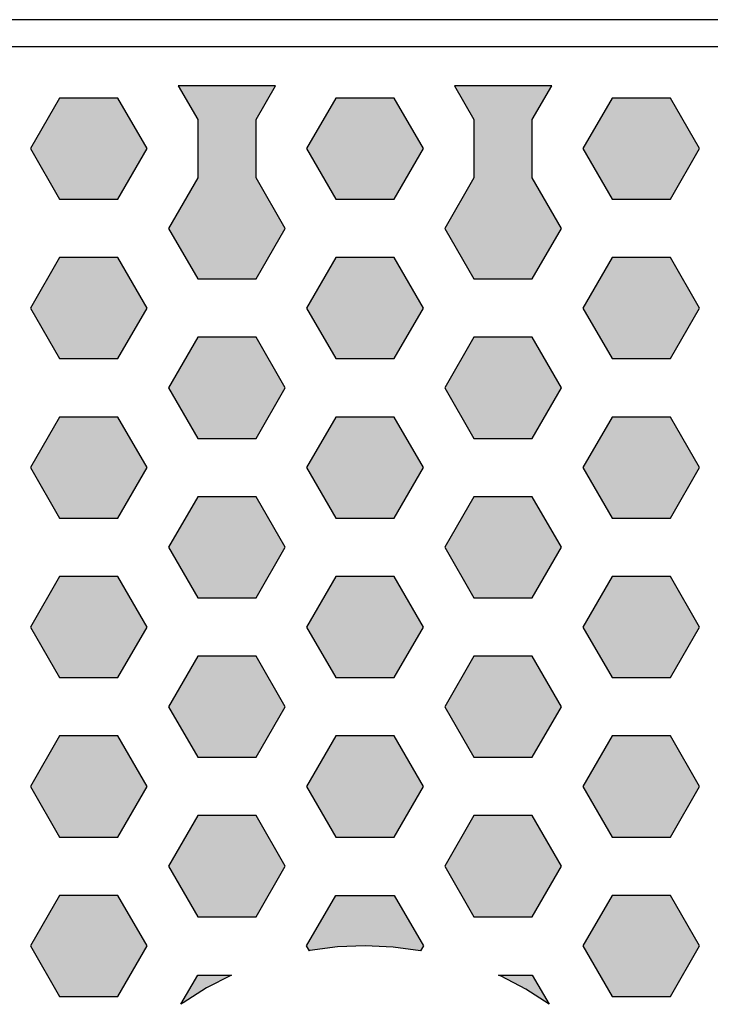
# Model space of a CAD drawing. Units: millimetres. Extents: x -0.3 to 28.6, y -0.3 to 31.6.
# Drawn here: x 9.7 to 18.6, y 19 to 31.6 of the extents above; entities that cross this region are included whole.
import ezdxf
from ezdxf.lldxf.tags import DXFTag

# ---------------------------------------------------------------- set-up
doc = ezdxf.new("R2010")
doc.units = ezdxf.units.MM
for name, color, linetype in [('BOARD_BLANK', 7, 'Continuous'), ('CONNECTION_4_BOTTOM', 7, 'Continuous'), ('SOLDER_PAD_1_TOP', 7, 'Continuous')]:
    doc.layers.add(name, color=color, linetype=linetype)
tags = doc.linetypes.add('DOT2', pattern=[3.175, 0, -3.175]).pattern_tags.tags
tags[6:7] = [DXFTag(74, 4), DXFTag(75, 0), DXFTag(340, '0'), DXFTag(46, 0.0), DXFTag(50, 0.0), DXFTag(44, 0.0), DXFTag(45, 0.0)]
tags[4:5] = [DXFTag(74, 4), DXFTag(75, 0), DXFTag(340, '0'), DXFTag(46, 0.0), DXFTag(50, 0.0), DXFTag(44, 0.0), DXFTag(45, 0.0)]

# ---------------------------------------------------------------- blocks, each defined once
blk = doc.blocks.new('SE1')
at = {"layer": 'SOLDER_PAD_1_TOP', "color": 7, "linetype": 'Continuous'}
for p, q in [((16.21717, 19.72308), (16.64952, 19.72308)), ((16.24826, 19.70858), (16.21717, 19.72308)), ((16.56483, 19.5421), (16.24826, 19.70858)), ((16.64952, 19.72308), (16.86569, 19.34866)), ((16.86569, 19.34866), (16.56483, 19.5421))]:
    blk.add_line(p, q, dxfattribs=at)
blk = doc.blocks.new('SE')
at = {"layer": 'SOLDER_PAD_1_TOP'}
blk.add_blockref('SE1', (0, 0), dxfattribs=at)
blk = doc.blocks.new('SE11')
at = {"layer": 'SOLDER_PAD_1_TOP', "color": 7, "linetype": 'Continuous'}
for p, q in [((12.13431, 19.34866), (12.35048, 19.72308)), ((12.35048, 19.72308), (12.78283, 19.72308)), ((12.78283, 19.72308), (12.46488, 19.55925)), ((12.46488, 19.55925), (12.16241, 19.36834)), ((12.16241, 19.36834), (12.13431, 19.34866))]:
    blk.add_line(p, q, dxfattribs=at)
blk = doc.blocks.new('SE10')
at = {"layer": 'SOLDER_PAD_1_TOP'}
blk.add_blockref('SE11', (0, 0), dxfattribs=at)
blk = doc.blocks.new('SE13')
at = {"layer": 'SOLDER_PAD_1_TOP', "color": 7, "linetype": 'Continuous'}
for p, q in [((13.75, 20.09808), (14.125, 20.7476)), ((14.125, 20.7476), (14.875, 20.7476)), ((14.875, 20.7476), (15.25, 20.09808)), ((13.78515, 20.0372), (13.75, 20.09808)), ((13.79093, 20.03822), (13.78515, 20.0372)), ((14.14558, 20.08465), (13.79093, 20.03822)), ((14.50293, 20.1), (14.14558, 20.08465)), ((14.86026, 20.08414), (14.50293, 20.1)), ((15.21485, 20.0372), (14.86026, 20.08414)), ((15.25, 20.09808), (15.21485, 20.0372))]:
    blk.add_line(p, q, dxfattribs=at)
blk = doc.blocks.new('SE12')
at = {"layer": 'SOLDER_PAD_1_TOP'}
blk.add_blockref('SE13', (0, 0), dxfattribs=at)
blk = doc.blocks.new('SE143')
at = {"layer": 'SOLDER_PAD_1_TOP', "color": 7, "linetype": 'Continuous'}
for p, q in [((14.125, 30.9928), (13.75, 30.34328)), ((14.875, 30.9928), (14.125, 30.9928)), ((15.25, 30.34328), (14.875, 30.9928)), ((13.75, 30.34328), (14.125, 29.69376)), ((14.875, 29.69376), (15.25, 30.34328)), ((14.125, 29.69376), (14.875, 29.69376))]:
    blk.add_line(p, q, dxfattribs=at)
blk = doc.blocks.new('SE142')
at = {"layer": 'SOLDER_PAD_1_TOP'}
blk.add_blockref('SE143', (0, 0), dxfattribs=at)
blk = doc.blocks.new('SE145')
at = {"layer": 'SOLDER_PAD_1_TOP', "color": 7, "linetype": 'Continuous'}
for p, q in [((14.125, 28.94376), (13.75, 28.29424)), ((14.875, 28.94376), (14.125, 28.94376)), ((15.25, 28.29424), (14.875, 28.94376)), ((13.75, 28.29424), (14.125, 27.64472)), ((14.875, 27.64472), (15.25, 28.29424)), ((14.125, 27.64472), (14.875, 27.64472))]:
    blk.add_line(p, q, dxfattribs=at)
blk = doc.blocks.new('SE144')
at = {"layer": 'SOLDER_PAD_1_TOP'}
blk.add_blockref('SE145', (0, 0), dxfattribs=at)
blk = doc.blocks.new('SE147')
at = {"layer": 'SOLDER_PAD_1_TOP', "color": 7, "linetype": 'Continuous'}
for p, q in [((17.67404, 28.94376), (17.29904, 28.29424)), ((18.42404, 28.94376), (17.67404, 28.94376)), ((18.79904, 28.29424), (18.42404, 28.94376)), ((17.29904, 28.29424), (17.67404, 27.64472)), ((18.42404, 27.64472), (18.79904, 28.29424)), ((17.67404, 27.64472), (18.42404, 27.64472))]:
    blk.add_line(p, q, dxfattribs=at)
blk = doc.blocks.new('SE146')
at = {"layer": 'SOLDER_PAD_1_TOP'}
blk.add_blockref('SE147', (0, 0), dxfattribs=at)
blk = doc.blocks.new('SE149')
at = {"layer": 'SOLDER_PAD_1_TOP', "color": 7, "linetype": 'Continuous'}
for p, q in [((17.67404, 30.9928), (17.29904, 30.34328)), ((18.42404, 30.9928), (17.67404, 30.9928)), ((18.79904, 30.34328), (18.42404, 30.9928)), ((17.29904, 30.34328), (17.67404, 29.69376)), ((18.42404, 29.69376), (18.79904, 30.34328)), ((17.67404, 29.69376), (18.42404, 29.69376))]:
    blk.add_line(p, q, dxfattribs=at)
blk = doc.blocks.new('SE148')
at = {"layer": 'SOLDER_PAD_1_TOP'}
blk.add_blockref('SE149', (0, 0), dxfattribs=at)
blk = doc.blocks.new('SE151')
at = {"layer": 'SOLDER_PAD_1_TOP', "color": 7, "linetype": 'Continuous'}
for p, q in [((10.57596, 30.9928), (10.20096, 30.34328)), ((11.32596, 30.9928), (10.57596, 30.9928)), ((11.70096, 30.34328), (11.32596, 30.9928)), ((10.20096, 30.34328), (10.57596, 29.69376)), ((11.32596, 29.69376), (11.70096, 30.34328)), ((10.57596, 29.69376), (11.32596, 29.69376))]:
    blk.add_line(p, q, dxfattribs=at)
blk = doc.blocks.new('SE150')
at = {"layer": 'SOLDER_PAD_1_TOP'}
blk.add_blockref('SE151', (0, 0), dxfattribs=at)
blk = doc.blocks.new('SE153')
at = {"layer": 'SOLDER_PAD_1_TOP', "color": 7, "linetype": 'Continuous'}
for p, q in [((10.57596, 28.94376), (10.20096, 28.29424)), ((11.32596, 28.94376), (10.57596, 28.94376)), ((11.70096, 28.29424), (11.32596, 28.94376)), ((10.20096, 28.29424), (10.57596, 27.64472)), ((11.32596, 27.64472), (11.70096, 28.29424)), ((10.57596, 27.64472), (11.32596, 27.64472))]:
    blk.add_line(p, q, dxfattribs=at)
blk = doc.blocks.new('SE152')
at = {"layer": 'SOLDER_PAD_1_TOP'}
blk.add_blockref('SE153', (0, 0), dxfattribs=at)
blk = doc.blocks.new('SE163')
at = {"layer": 'SOLDER_PAD_1_TOP', "color": 7, "linetype": 'Continuous'}
for p, q in [((15.89952, 21.77212), (15.52452, 21.1226)), ((16.64952, 21.77212), (15.89952, 21.77212)), ((17.02452, 21.1226), (16.64952, 21.77212)), ((15.52452, 21.1226), (15.89952, 20.47308)), ((16.64952, 20.47308), (17.02452, 21.1226)), ((15.89952, 20.47308), (16.64952, 20.47308))]:
    blk.add_line(p, q, dxfattribs=at)
blk = doc.blocks.new('SE162')
at = {"layer": 'SOLDER_PAD_1_TOP'}
blk.add_blockref('SE163', (0, 0), dxfattribs=at)
blk = doc.blocks.new('SE165')
at = {"layer": 'SOLDER_PAD_1_TOP', "color": 7, "linetype": 'Continuous'}
for p, q in [((12.35048, 21.77212), (11.97548, 21.1226)), ((13.10048, 21.77212), (12.35048, 21.77212)), ((13.47548, 21.1226), (13.10048, 21.77212)), ((11.97548, 21.1226), (12.35048, 20.47308)), ((13.10048, 20.47308), (13.47548, 21.1226)), ((12.35048, 20.47308), (13.10048, 20.47308))]:
    blk.add_line(p, q, dxfattribs=at)
blk = doc.blocks.new('SE164')
at = {"layer": 'SOLDER_PAD_1_TOP'}
blk.add_blockref('SE165', (0, 0), dxfattribs=at)
blk = doc.blocks.new('SE167')
at = {"layer": 'SOLDER_PAD_1_TOP', "color": 7, "linetype": 'Continuous'}
for p, q in [((14.125, 22.79664), (13.75, 22.14712)), ((14.875, 22.79664), (14.125, 22.79664)), ((15.25, 22.14712), (14.875, 22.79664)), ((13.75, 22.14712), (14.125, 21.4976)), ((14.875, 21.4976), (15.25, 22.14712)), ((14.125, 21.4976), (14.875, 21.4976))]:
    blk.add_line(p, q, dxfattribs=at)
blk = doc.blocks.new('SE166')
at = {"layer": 'SOLDER_PAD_1_TOP'}
blk.add_blockref('SE167', (0, 0), dxfattribs=at)
blk = doc.blocks.new('SE169')
at = {"layer": 'SOLDER_PAD_1_TOP', "color": 7, "linetype": 'Continuous'}
for p, q in [((12.35048, 23.82116), (11.97548, 23.17164)), ((13.10048, 23.82116), (12.35048, 23.82116)), ((13.47548, 23.17164), (13.10048, 23.82116)), ((11.97548, 23.17164), (12.35048, 22.52212)), ((13.10048, 22.52212), (13.47548, 23.17164)), ((12.35048, 22.52212), (13.10048, 22.52212))]:
    blk.add_line(p, q, dxfattribs=at)
blk = doc.blocks.new('SE168')
at = {"layer": 'SOLDER_PAD_1_TOP'}
blk.add_blockref('SE169', (0, 0), dxfattribs=at)
blk = doc.blocks.new('SE171')
at = {"layer": 'SOLDER_PAD_1_TOP', "color": 7, "linetype": 'Continuous'}
for p, q in [((14.125, 24.84568), (13.75, 24.19616)), ((14.875, 24.84568), (14.125, 24.84568)), ((15.25, 24.19616), (14.875, 24.84568)), ((13.75, 24.19616), (14.125, 23.54664)), ((14.875, 23.54664), (15.25, 24.19616)), ((14.125, 23.54664), (14.875, 23.54664))]:
    blk.add_line(p, q, dxfattribs=at)
blk = doc.blocks.new('SE170')
at = {"layer": 'SOLDER_PAD_1_TOP'}
blk.add_blockref('SE171', (0, 0), dxfattribs=at)
blk = doc.blocks.new('SE173')
at = {"layer": 'SOLDER_PAD_1_TOP', "color": 7, "linetype": 'Continuous'}
for p, q in [((12.35048, 25.8702), (11.97548, 25.22068)), ((13.10048, 25.8702), (12.35048, 25.8702)), ((13.47548, 25.22068), (13.10048, 25.8702)), ((11.97548, 25.22068), (12.35048, 24.57116)), ((13.10048, 24.57116), (13.47548, 25.22068)), ((12.35048, 24.57116), (13.10048, 24.57116))]:
    blk.add_line(p, q, dxfattribs=at)
blk = doc.blocks.new('SE172')
at = {"layer": 'SOLDER_PAD_1_TOP'}
blk.add_blockref('SE173', (0, 0), dxfattribs=at)
blk = doc.blocks.new('SE175')
at = {"layer": 'SOLDER_PAD_1_TOP', "color": 7, "linetype": 'Continuous'}
for p, q in [((14.125, 26.89472), (13.75, 26.2452)), ((14.875, 26.89472), (14.125, 26.89472)), ((15.25, 26.2452), (14.875, 26.89472)), ((13.75, 26.2452), (14.125, 25.59568)), ((14.875, 25.59568), (15.25, 26.2452)), ((14.125, 25.59568), (14.875, 25.59568))]:
    blk.add_line(p, q, dxfattribs=at)
blk = doc.blocks.new('SE174')
at = {"layer": 'SOLDER_PAD_1_TOP'}
blk.add_blockref('SE175', (0, 0), dxfattribs=at)
blk = doc.blocks.new('SE177')
at = {"layer": 'SOLDER_PAD_1_TOP', "color": 7, "linetype": 'Continuous'}
for p, q in [((15.89952, 27.91924), (15.52452, 27.26972)), ((16.64952, 27.91924), (15.89952, 27.91924)), ((17.02452, 27.26972), (16.64952, 27.91924)), ((15.52452, 27.26972), (15.89952, 26.6202)), ((16.64952, 26.6202), (17.02452, 27.26972)), ((15.89952, 26.6202), (16.64952, 26.6202))]:
    blk.add_line(p, q, dxfattribs=at)
blk = doc.blocks.new('SE176')
at = {"layer": 'SOLDER_PAD_1_TOP'}
blk.add_blockref('SE177', (0, 0), dxfattribs=at)
blk = doc.blocks.new('SE179')
at = {"layer": 'SOLDER_PAD_1_TOP', "color": 7, "linetype": 'Continuous'}
for p, q in [((12.35048, 27.91924), (11.97548, 27.26972)), ((13.10048, 27.91924), (12.35048, 27.91924)), ((13.47548, 27.26972), (13.10048, 27.91924)), ((11.97548, 27.26972), (12.35048, 26.6202)), ((13.10048, 26.6202), (13.47548, 27.26972)), ((12.35048, 26.6202), (13.10048, 26.6202))]:
    blk.add_line(p, q, dxfattribs=at)
blk = doc.blocks.new('SE178')
at = {"layer": 'SOLDER_PAD_1_TOP'}
blk.add_blockref('SE179', (0, 0), dxfattribs=at)
blk = doc.blocks.new('SE181')
at = {"layer": 'SOLDER_PAD_1_TOP', "color": 7, "linetype": 'Continuous'}
for p, q in [((17.67404, 22.79664), (17.29904, 22.14712)), ((18.42404, 22.79664), (17.67404, 22.79664)), ((18.79904, 22.14712), (18.42404, 22.79664)), ((17.29904, 22.14712), (17.67404, 21.4976)), ((18.42404, 21.4976), (18.79904, 22.14712)), ((17.67404, 21.4976), (18.42404, 21.4976))]:
    blk.add_line(p, q, dxfattribs=at)
blk = doc.blocks.new('SE180')
at = {"layer": 'SOLDER_PAD_1_TOP'}
blk.add_blockref('SE181', (0, 0), dxfattribs=at)
blk = doc.blocks.new('SE183')
at = {"layer": 'SOLDER_PAD_1_TOP', "color": 7, "linetype": 'Continuous'}
for p, q in [((10.57596, 22.79664), (10.20096, 22.14712)), ((11.32596, 22.79664), (10.57596, 22.79664)), ((11.70096, 22.14712), (11.32596, 22.79664)), ((10.20096, 22.14712), (10.57596, 21.4976)), ((11.32596, 21.4976), (11.70096, 22.14712)), ((10.57596, 21.4976), (11.32596, 21.4976))]:
    blk.add_line(p, q, dxfattribs=at)
blk = doc.blocks.new('SE182')
at = {"layer": 'SOLDER_PAD_1_TOP'}
blk.add_blockref('SE183', (0, 0), dxfattribs=at)
blk = doc.blocks.new('SE185')
at = {"layer": 'SOLDER_PAD_1_TOP', "color": 7, "linetype": 'Continuous'}
for p, q in [((10.57596, 24.84568), (10.20096, 24.19616)), ((11.32596, 24.84568), (10.57596, 24.84568)), ((11.70096, 24.19616), (11.32596, 24.84568)), ((10.20096, 24.19616), (10.57596, 23.54664)), ((11.32596, 23.54664), (11.70096, 24.19616)), ((10.57596, 23.54664), (11.32596, 23.54664))]:
    blk.add_line(p, q, dxfattribs=at)
blk = doc.blocks.new('SE184')
at = {"layer": 'SOLDER_PAD_1_TOP'}
blk.add_blockref('SE185', (0, 0), dxfattribs=at)
blk = doc.blocks.new('SE187')
at = {"layer": 'SOLDER_PAD_1_TOP', "color": 7, "linetype": 'Continuous'}
for p, q in [((10.57596, 26.89472), (10.20096, 26.2452)), ((11.32596, 26.89472), (10.57596, 26.89472)), ((11.70096, 26.2452), (11.32596, 26.89472)), ((10.20096, 26.2452), (10.57596, 25.59568)), ((11.32596, 25.59568), (11.70096, 26.2452)), ((10.57596, 25.59568), (11.32596, 25.59568))]:
    blk.add_line(p, q, dxfattribs=at)
blk = doc.blocks.new('SE186')
at = {"layer": 'SOLDER_PAD_1_TOP'}
blk.add_blockref('SE187', (0, 0), dxfattribs=at)
blk = doc.blocks.new('SE189')
at = {"layer": 'SOLDER_PAD_1_TOP', "color": 7, "linetype": 'Continuous'}
for p, q in [((10.57596, 20.7476), (10.20096, 20.09808)), ((11.32596, 20.7476), (10.57596, 20.7476)), ((11.70096, 20.09808), (11.32596, 20.7476)), ((10.20096, 20.09808), (10.57596, 19.44856)), ((11.32596, 19.44856), (11.70096, 20.09808)), ((10.57596, 19.44856), (11.32596, 19.44856))]:
    blk.add_line(p, q, dxfattribs=at)
blk = doc.blocks.new('SE188')
at = {"layer": 'SOLDER_PAD_1_TOP'}
blk.add_blockref('SE189', (0, 0), dxfattribs=at)
blk = doc.blocks.new('SE385')
at = {"layer": 'SOLDER_PAD_1_TOP', "color": 7, "linetype": 'Continuous'}
for p, q in [((17.67404, 24.84568), (17.29904, 24.19616)), ((18.42404, 24.84568), (17.67404, 24.84568)), ((18.79904, 24.19616), (18.42404, 24.84568)), ((17.29904, 24.19616), (17.67404, 23.54664)), ((18.42404, 23.54664), (18.79904, 24.19616)), ((17.67404, 23.54664), (18.42404, 23.54664))]:
    blk.add_line(p, q, dxfattribs=at)
blk = doc.blocks.new('SE384')
at = {"layer": 'SOLDER_PAD_1_TOP'}
blk.add_blockref('SE385', (0, 0), dxfattribs=at)
blk = doc.blocks.new('SE391')
at = {"layer": 'SOLDER_PAD_1_TOP', "color": 7, "linetype": 'Continuous'}
for p, q in [((13.34973, 31.15), (12.10123, 31.15)), ((12.10123, 31.15), (12.35048, 30.71828)), ((13.10048, 30.71828), (13.34973, 31.15)), ((12.35048, 30.71828), (12.35048, 29.96828)), ((13.10048, 29.96828), (13.10048, 30.71828)), ((12.35048, 29.96828), (11.97548, 29.31876)), ((13.47548, 29.31876), (13.10048, 29.96828)), ((11.97548, 29.31876), (12.35048, 28.66924)), ((13.10048, 28.66924), (13.47548, 29.31876)), ((12.35048, 28.66924), (13.10048, 28.66924))]:
    blk.add_line(p, q, dxfattribs=at)
blk = doc.blocks.new('SE390')
at = {"layer": 'SOLDER_PAD_1_TOP'}
blk.add_blockref('SE391', (0, 0), dxfattribs=at)
blk = doc.blocks.new('SE393')
at = {"layer": 'SOLDER_PAD_1_TOP', "color": 7, "linetype": 'Continuous'}
for p, q in [((16.89877, 31.15), (15.65027, 31.15)), ((15.65027, 31.15), (15.89952, 30.71828)), ((16.64952, 30.71828), (16.89877, 31.15)), ((15.89952, 30.71828), (15.89952, 29.96828)), ((16.64952, 29.96828), (16.64952, 30.71828)), ((15.89952, 29.96828), (15.52452, 29.31876)), ((17.02452, 29.31876), (16.64952, 29.96828)), ((15.52452, 29.31876), (15.89952, 28.66924)), ((16.64952, 28.66924), (17.02452, 29.31876)), ((15.89952, 28.66924), (16.64952, 28.66924))]:
    blk.add_line(p, q, dxfattribs=at)
blk = doc.blocks.new('SE392')
at = {"layer": 'SOLDER_PAD_1_TOP'}
blk.add_blockref('SE393', (0, 0), dxfattribs=at)
blk = doc.blocks.new('SE399')
at = {"layer": 'SOLDER_PAD_1_TOP', "color": 7, "linetype": 'Continuous'}
for p, q in [((17.67404, 26.89472), (17.29904, 26.2452)), ((18.42404, 26.89472), (17.67404, 26.89472)), ((18.79904, 26.2452), (18.42404, 26.89472)), ((17.29904, 26.2452), (17.67404, 25.59568)), ((18.42404, 25.59568), (18.79904, 26.2452)), ((17.67404, 25.59568), (18.42404, 25.59568))]:
    blk.add_line(p, q, dxfattribs=at)
blk = doc.blocks.new('SE398')
at = {"layer": 'SOLDER_PAD_1_TOP'}
blk.add_blockref('SE399', (0, 0), dxfattribs=at)
blk = doc.blocks.new('SE405')
at = {"layer": 'SOLDER_PAD_1_TOP', "color": 7, "linetype": 'Continuous'}
for p, q in [((15.89952, 23.82116), (15.52452, 23.17164)), ((16.64952, 23.82116), (15.89952, 23.82116)), ((17.02452, 23.17164), (16.64952, 23.82116)), ((15.52452, 23.17164), (15.89952, 22.52212)), ((16.64952, 22.52212), (17.02452, 23.17164)), ((15.89952, 22.52212), (16.64952, 22.52212))]:
    blk.add_line(p, q, dxfattribs=at)
blk = doc.blocks.new('SE404')
at = {"layer": 'SOLDER_PAD_1_TOP'}
blk.add_blockref('SE405', (0, 0), dxfattribs=at)
blk = doc.blocks.new('SE407')
at = {"layer": 'SOLDER_PAD_1_TOP', "color": 7, "linetype": 'Continuous'}
for p, q in [((15.89952, 25.8702), (15.52452, 25.22068)), ((16.64952, 25.8702), (15.89952, 25.8702)), ((17.02452, 25.22068), (16.64952, 25.8702)), ((15.52452, 25.22068), (15.89952, 24.57116)), ((16.64952, 24.57116), (17.02452, 25.22068)), ((15.89952, 24.57116), (16.64952, 24.57116))]:
    blk.add_line(p, q, dxfattribs=at)
blk = doc.blocks.new('SE406')
at = {"layer": 'SOLDER_PAD_1_TOP'}
blk.add_blockref('SE407', (0, 0), dxfattribs=at)
blk = doc.blocks.new('SE417')
at = {"layer": 'BOARD_BLANK', "color": 7, "linetype": 'Continuous'}
blk.add_line((29, 32), (0, 32), dxfattribs=at)
blk = doc.blocks.new('SE416')
at = {"layer": 'BOARD_BLANK'}
blk.add_blockref('SE417', (0, 0), dxfattribs=at)
blk = doc.blocks.new('SE419')
at = {"layer": 'CONNECTION_4_BOTTOM', "color": 7, "linetype": 'DOT2'}
blk.add_line((28.65, 31.65), (0.35, 31.65), dxfattribs=at)
blk = doc.blocks.new('SE418')
at = {"layer": 'CONNECTION_4_BOTTOM'}
blk.add_blockref('SE419', (0, 0), dxfattribs=at)
blk = doc.blocks.new('SE423')
at = {"layer": 'SOLDER_PAD_1_TOP', "color": 7, "linetype": 'Continuous'}
for p, q in [((17.67404, 20.7476), (17.29904, 20.09808)), ((18.42404, 20.7476), (17.67404, 20.7476)), ((18.79904, 20.09808), (18.42404, 20.7476)), ((17.29904, 20.09808), (17.67404, 19.44856)), ((18.42404, 19.44856), (18.79904, 20.09808)), ((17.67404, 19.44856), (18.42404, 19.44856))]:
    blk.add_line(p, q, dxfattribs=at)
blk = doc.blocks.new('SE422')
at = {"layer": 'SOLDER_PAD_1_TOP'}
blk.add_blockref('SE423', (0, 0), dxfattribs=at)
blk = doc.blocks.new('NONAM_0_View_1')
at = {"layer": 'SOLDER_PAD_1_TOP', "linetype": 'Continuous'}
for points in [[(11.97548, 29.31876), (12.35048, 28.66924), (13.10048, 28.66924), (13.47548, 29.31876), (13.10048, 29.96828), (13.10048, 30.71828), (13.34973, 31.15), (12.10123, 31.15), (12.35048, 30.71828), (12.35048, 29.96828)], [(15.52452, 29.31876), (15.89952, 28.66924), (16.64952, 28.66924), (17.02452, 29.31876), (16.64952, 29.96828), (16.64952, 30.71828), (16.89877, 31.15), (15.65027, 31.15), (15.89952, 30.71828), (15.89952, 29.96828)], [(10.20096, 30.34328), (10.57596, 29.69376), (11.32596, 29.69376), (11.70096, 30.34328), (11.32596, 30.9928), (10.57596, 30.9928)], [(13.75, 30.34328), (14.125, 29.69376), (14.875, 29.69376), (15.25, 30.34328), (14.875, 30.9928), (14.125, 30.9928)], [(17.29904, 30.34328), (17.67404, 29.69376), (18.42404, 29.69376), (18.79904, 30.34328), (18.42404, 30.9928), (17.67404, 30.9928)], [(10.20096, 28.29424), (10.57596, 27.64472), (11.32596, 27.64472), (11.70096, 28.29424), (11.32596, 28.94376), (10.57596, 28.94376)], [(13.75, 28.29424), (14.125, 27.64472), (14.875, 27.64472), (15.25, 28.29424), (14.875, 28.94376), (14.125, 28.94376)], [(17.29904, 28.29424), (17.67404, 27.64472), (18.42404, 27.64472), (18.79904, 28.29424), (18.42404, 28.94376), (17.67404, 28.94376)], [(11.97548, 27.26972), (12.35048, 26.6202), (13.10048, 26.6202), (13.47548, 27.26972), (13.10048, 27.91924), (12.35048, 27.91924)], [(15.52452, 27.26972), (15.89952, 26.6202), (16.64952, 26.6202), (17.02452, 27.26972), (16.64952, 27.91924), (15.89952, 27.91924)], [(10.20096, 26.2452), (10.57596, 25.59568), (11.32596, 25.59568), (11.70096, 26.2452), (11.32596, 26.89472), (10.57596, 26.89472)], [(13.75, 26.2452), (14.125, 25.59568), (14.875, 25.59568), (15.25, 26.2452), (14.875, 26.89472), (14.125, 26.89472)], [(17.29904, 26.2452), (17.67404, 25.59568), (18.42404, 25.59568), (18.79904, 26.2452), (18.42404, 26.89472), (17.67404, 26.89472)], [(11.97548, 25.22068), (12.35048, 24.57116), (13.10048, 24.57116), (13.47548, 25.22068), (13.10048, 25.8702), (12.35048, 25.8702)], [(15.52452, 25.22068), (15.89952, 24.57116), (16.64952, 24.57116), (17.02452, 25.22068), (16.64952, 25.8702), (15.89952, 25.8702)], [(10.20096, 24.19616), (10.57596, 23.54664), (11.32596, 23.54664), (11.70096, 24.19616), (11.32596, 24.84568), (10.57596, 24.84568)], [(13.75, 24.19616), (14.125, 23.54664), (14.875, 23.54664), (15.25, 24.19616), (14.875, 24.84568), (14.125, 24.84568)], [(17.29904, 24.19616), (17.67404, 23.54664), (18.42404, 23.54664), (18.79904, 24.19616), (18.42404, 24.84568), (17.67404, 24.84568)], [(11.97548, 23.17164), (12.35048, 22.52212), (13.10048, 22.52212), (13.47548, 23.17164), (13.10048, 23.82116), (12.35048, 23.82116)], [(15.52452, 23.17164), (15.89952, 22.52212), (16.64952, 22.52212), (17.02452, 23.17164), (16.64952, 23.82116), (15.89952, 23.82116)], [(10.20096, 22.14712), (10.57596, 21.4976), (11.32596, 21.4976), (11.70096, 22.14712), (11.32596, 22.79664), (10.57596, 22.79664)], [(13.75, 22.14712), (14.125, 21.4976), (14.875, 21.4976), (15.25, 22.14712), (14.875, 22.79664), (14.125, 22.79664)], [(17.29904, 22.14712), (17.67404, 21.4976), (18.42404, 21.4976), (18.79904, 22.14712), (18.42404, 22.79664), (17.67404, 22.79664)], [(11.97548, 21.1226), (12.35048, 20.47308), (13.10048, 20.47308), (13.47548, 21.1226), (13.10048, 21.77212), (12.35048, 21.77212)], [(15.52452, 21.1226), (15.89952, 20.47308), (16.64952, 20.47308), (17.02452, 21.1226), (16.64952, 21.77212), (15.89952, 21.77212)], [(10.20096, 20.09808), (10.57596, 19.44856), (11.32596, 19.44856), (11.70096, 20.09808), (11.32596, 20.7476), (10.57596, 20.7476)], [(13.75, 20.09808), (13.78515, 20.0372), (13.79093, 20.03822), (14.14558, 20.08465), (14.50293, 20.1), (14.86026, 20.08414), (15.21485, 20.0372), (15.25, 20.09808), (14.875, 20.7476), (14.125, 20.7476)], [(17.29904, 20.09808), (17.67404, 19.44856), (18.42404, 19.44856), (18.79904, 20.09808), (18.42404, 20.7476), (17.67404, 20.7476)], [(12.13431, 19.34866), (12.16241, 19.36834), (12.46488, 19.55925), (12.78283, 19.72308), (12.35048, 19.72308)], [(16.21717, 19.72308), (16.24826, 19.70858), (16.56483, 19.5421), (16.86569, 19.34866), (16.64952, 19.72308)]]:
    blk.add_hatch(color=7, dxfattribs=at).paths.add_polyline_path(points)
at = {"layer": 'SOLDER_PAD_1_TOP', "color": 7, "linetype": 'Continuous', "const_width": 0.00035}
for points in [[(11.97548, 29.31876), (12.35048, 28.66924), (13.10048, 28.66924), (13.47548, 29.31876), (13.10048, 29.96828), (13.10048, 30.71828), (13.34973, 31.15), (12.10123, 31.15), (12.35048, 30.71828), (12.35048, 29.96828), (11.97548, 29.31876)], [(15.52452, 29.31876), (15.89952, 28.66924), (16.64952, 28.66924), (17.02452, 29.31876), (16.64952, 29.96828), (16.64952, 30.71828), (16.89877, 31.15), (15.65027, 31.15), (15.89952, 30.71828), (15.89952, 29.96828), (15.52452, 29.31876)], [(10.20096, 30.34328), (10.57596, 29.69376), (11.32596, 29.69376), (11.70096, 30.34328), (11.32596, 30.9928), (10.57596, 30.9928), (10.20096, 30.34328)], [(13.75, 30.34328), (14.125, 29.69376), (14.875, 29.69376), (15.25, 30.34328), (14.875, 30.9928), (14.125, 30.9928), (13.75, 30.34328)], [(17.29904, 30.34328), (17.67404, 29.69376), (18.42404, 29.69376), (18.79904, 30.34328), (18.42404, 30.9928), (17.67404, 30.9928), (17.29904, 30.34328)], [(10.20096, 28.29424), (10.57596, 27.64472), (11.32596, 27.64472), (11.70096, 28.29424), (11.32596, 28.94376), (10.57596, 28.94376), (10.20096, 28.29424)], [(13.75, 28.29424), (14.125, 27.64472), (14.875, 27.64472), (15.25, 28.29424), (14.875, 28.94376), (14.125, 28.94376), (13.75, 28.29424)], [(17.29904, 28.29424), (17.67404, 27.64472), (18.42404, 27.64472), (18.79904, 28.29424), (18.42404, 28.94376), (17.67404, 28.94376), (17.29904, 28.29424)], [(11.97548, 27.26972), (12.35048, 26.6202), (13.10048, 26.6202), (13.47548, 27.26972), (13.10048, 27.91924), (12.35048, 27.91924), (11.97548, 27.26972)], [(15.52452, 27.26972), (15.89952, 26.6202), (16.64952, 26.6202), (17.02452, 27.26972), (16.64952, 27.91924), (15.89952, 27.91924), (15.52452, 27.26972)], [(10.20096, 26.2452), (10.57596, 25.59568), (11.32596, 25.59568), (11.70096, 26.2452), (11.32596, 26.89472), (10.57596, 26.89472), (10.20096, 26.2452)], [(13.75, 26.2452), (14.125, 25.59568), (14.875, 25.59568), (15.25, 26.2452), (14.875, 26.89472), (14.125, 26.89472), (13.75, 26.2452)], [(17.29904, 26.2452), (17.67404, 25.59568), (18.42404, 25.59568), (18.79904, 26.2452), (18.42404, 26.89472), (17.67404, 26.89472), (17.29904, 26.2452)], [(11.97548, 25.22068), (12.35048, 24.57116), (13.10048, 24.57116), (13.47548, 25.22068), (13.10048, 25.8702), (12.35048, 25.8702), (11.97548, 25.22068)], [(15.52452, 25.22068), (15.89952, 24.57116), (16.64952, 24.57116), (17.02452, 25.22068), (16.64952, 25.8702), (15.89952, 25.8702), (15.52452, 25.22068)], [(10.20096, 24.19616), (10.57596, 23.54664), (11.32596, 23.54664), (11.70096, 24.19616), (11.32596, 24.84568), (10.57596, 24.84568), (10.20096, 24.19616)], [(13.75, 24.19616), (14.125, 23.54664), (14.875, 23.54664), (15.25, 24.19616), (14.875, 24.84568), (14.125, 24.84568), (13.75, 24.19616)], [(17.29904, 24.19616), (17.67404, 23.54664), (18.42404, 23.54664), (18.79904, 24.19616), (18.42404, 24.84568), (17.67404, 24.84568), (17.29904, 24.19616)], [(11.97548, 23.17164), (12.35048, 22.52212), (13.10048, 22.52212), (13.47548, 23.17164), (13.10048, 23.82116), (12.35048, 23.82116), (11.97548, 23.17164)], [(15.52452, 23.17164), (15.89952, 22.52212), (16.64952, 22.52212), (17.02452, 23.17164), (16.64952, 23.82116), (15.89952, 23.82116), (15.52452, 23.17164)], [(10.20096, 22.14712), (10.57596, 21.4976), (11.32596, 21.4976), (11.70096, 22.14712), (11.32596, 22.79664), (10.57596, 22.79664), (10.20096, 22.14712)], [(13.75, 22.14712), (14.125, 21.4976), (14.875, 21.4976), (15.25, 22.14712), (14.875, 22.79664), (14.125, 22.79664), (13.75, 22.14712)], [(17.29904, 22.14712), (17.67404, 21.4976), (18.42404, 21.4976), (18.79904, 22.14712), (18.42404, 22.79664), (17.67404, 22.79664), (17.29904, 22.14712)], [(11.97548, 21.1226), (12.35048, 20.47308), (13.10048, 20.47308), (13.47548, 21.1226), (13.10048, 21.77212), (12.35048, 21.77212), (11.97548, 21.1226)], [(15.52452, 21.1226), (15.89952, 20.47308), (16.64952, 20.47308), (17.02452, 21.1226), (16.64952, 21.77212), (15.89952, 21.77212), (15.52452, 21.1226)], [(10.20096, 20.09808), (10.57596, 19.44856), (11.32596, 19.44856), (11.70096, 20.09808), (11.32596, 20.7476), (10.57596, 20.7476), (10.20096, 20.09808)], [(13.75, 20.09808), (13.78515, 20.0372), (13.79093, 20.03822), (14.14558, 20.08465), (14.50293, 20.1), (14.86026, 20.08414), (15.21485, 20.0372), (15.25, 20.09808), (14.875, 20.7476), (14.125, 20.7476), (13.75, 20.09808)], [(17.29904, 20.09808), (17.67404, 19.44856), (18.42404, 19.44856), (18.79904, 20.09808), (18.42404, 20.7476), (17.67404, 20.7476), (17.29904, 20.09808)], [(12.13431, 19.34866), (12.16241, 19.36834), (12.46488, 19.55925), (12.78283, 19.72308), (12.35048, 19.72308), (12.13431, 19.34866)], [(16.21717, 19.72308), (16.24826, 19.70858), (16.56483, 19.5421), (16.86569, 19.34866), (16.64952, 19.72308), (16.21717, 19.72308)]]:
    blk.add_lwpolyline(points, close=True, dxfattribs=at)
at = {"layer": 'BOARD_BLANK'}
blk.add_blockref('SE416', (0, 0), dxfattribs=at)
at = {"layer": 'CONNECTION_4_BOTTOM'}
blk.add_blockref('SE418', (0, 0), dxfattribs=at)
at = {"layer": 'SOLDER_PAD_1_TOP'}
for name in ['SE390', 'SE392', 'SE150', 'SE142', 'SE148', 'SE152', 'SE144', 'SE146', 'SE178', 'SE176', 'SE186', 'SE174', 'SE398', 'SE172', 'SE406', 'SE184', 'SE170', 'SE384', 'SE168', 'SE404', 'SE182', 'SE166', 'SE180', 'SE164', 'SE162', 'SE188', 'SE12', 'SE422', 'SE10', 'SE']:
    blk.add_blockref(name, (0, 0), dxfattribs=at)

msp = doc.modelspace()

# ---------------------------------------------------------------- block references
at = {"color": 7}
msp.add_blockref('NONAM_0_View_1', (-0.35, -0.35), dxfattribs=at)

doc.saveas('drawing.dxf')
